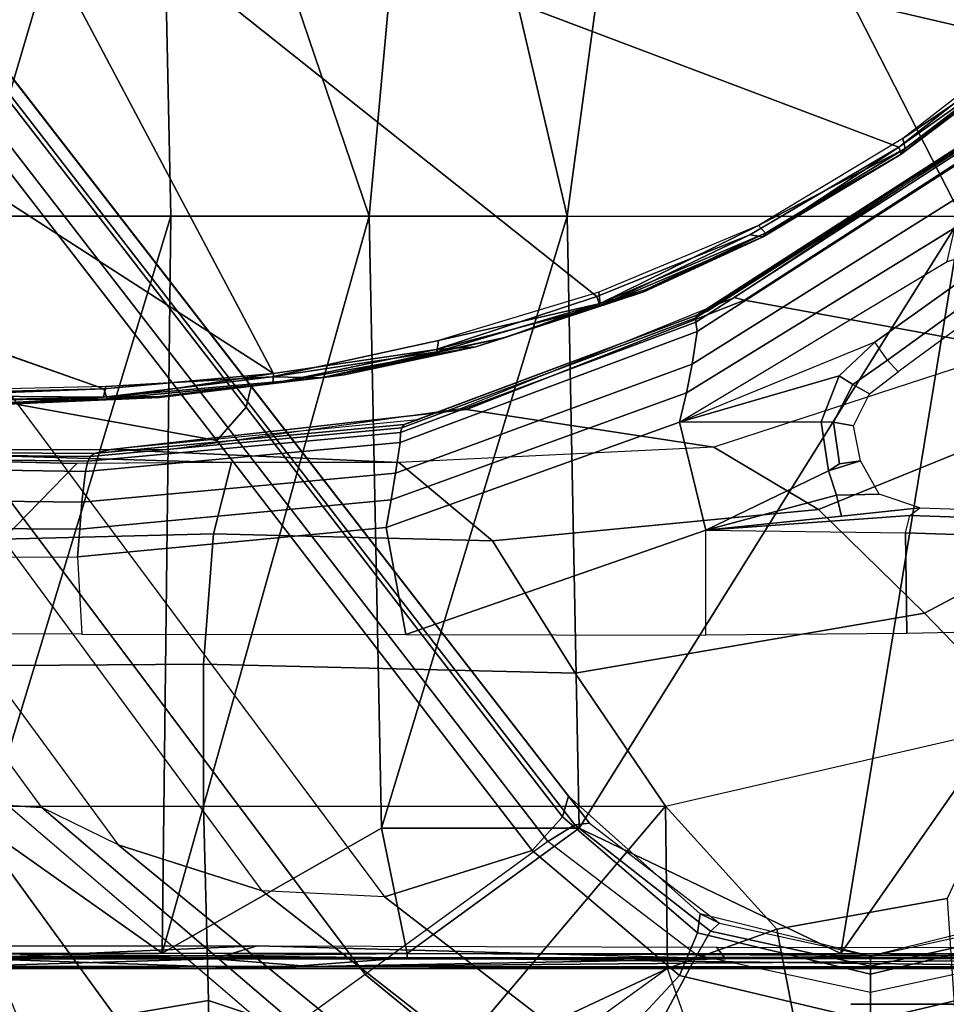
# Model space of a CAD drawing. Units: inches. Extents: x -61 to 81, y -31 to 78.
# Drawn here: x -5 to -3, y -3 to -1 of the extents above; entities that cross this region are included whole.
import ezdxf

# ---------------------------------------------------------------- set-up
doc = ezdxf.new("R2010")
doc.units = ezdxf.units.IN
doc.header["$MEASUREMENT"] = 0
for name, color, linetype in [('SEAT-BASE', 5, 'Continuous'), ('SEAT-CHASSIS', 5, 'Continuous'), ('SEAT-FABRIC', 5, 'Continuous')]:
    doc.layers.add(name, color=color, linetype=linetype)

# ---------------------------------------------------------------- blocks, each defined once
blk = doc.blocks.new('1COSM_HIGHBACK_ARMS_0T')
at = {"layer": 'SEAT-BASE'}
for points in [[(-7.2914, 10.7637, 4.6922), (-0.4658, 1.9393, 7.7766), (-0.508, 1.9129, 7.8018), (-7.3323, 10.7417, 4.7197)], [(-7.2698, 10.763, 4.6427), (-0.4424, 1.9419, 7.726), (-0.4658, 1.9393, 7.7766), (-7.2914, 10.7637, 4.6922)], [(-0.4424, 1.9419, 7.726), (-0.9754, 2.6298, 7.4436), (-6.8454, 10.211, 4.77), (-7.2698, 10.763, 4.6427)], [(-7.3323, 10.7417, 4.7197), (-0.508, 1.9129, 7.8018), (-0.7962, 1.7036, 7.8317), (-7.4859, 10.63, 4.7496)], [(-7.4859, 10.63, 4.7496), (-0.7962, 1.7036, 7.8317), (-1.0852, 1.4936, 7.8418), (-7.6412, 10.5172, 4.7597)], [(-7.6412, 10.5172, 4.7597), (-1.0852, 1.4936, 7.8418), (-1.3742, 1.2836, 7.8317), (-7.7965, 10.4044, 4.7496)], [(-6.8519, 10.1815, 4.7009), (-0.9834, 2.5971, 7.3655), (-0.9754, 2.6298, 7.4436), (-6.8454, 10.211, 4.77)], [(-6.8892, 10.1359, 4.6539), (-1.0298, 2.5447, 7.3173), (-0.9834, 2.5971, 7.3655), (-6.8519, 10.1815, 4.7009)], [(-6.9772, 10.0734, 4.5728), (-1.343, 2.6014, 7.1322), (-1.0298, 2.5447, 7.3173), (-6.8892, 10.1359, 4.6539)], [(-6.9772, 10.0734, 4.5728), (-1.343, 2.6014, 7.1322), (-1.0298, 2.5447, 7.3173), (-6.8892, 10.1359, 4.6539)], [(-1.3052, 1.9665, 6.3616), (-2.1944, 3.1839, 6.0034), (-1.9486, 2.9467, 6.4814), (-1.1852, 1.9075, 6.8147)], [(-2.1944, 3.1839, 6.0034), (-2.1944, 3.1839, 6.0034), (-1.3582, 1.9698, 5.1688), (-1.3052, 1.9665, 6.3616)], [(-1.9486, 2.9467, 6.4814), (-1.1852, 1.9075, 6.8147), (-0.9585, 1.8354, 7.183), (-1.6073, 2.7163, 6.9012)], [(-0.9585, 1.8354, 7.183), (-1.6073, 2.7163, 6.9012), (-1.343, 2.6014, 7.1322), (-0.7657, 1.826, 7.3847)], [(-0.9834, 2.5971, 7.3655), (-0.4849, 1.9517, 7.5804), (-0.4759, 1.9843, 7.6596), (-0.9754, 2.6298, 7.4436)], [(-0.4759, 1.9843, 7.6596), (-0.4759, 1.9843, 7.6596), (-0.9754, 2.6298, 7.4436), (-0.4424, 1.9419, 7.726)], [(-1.343, 2.6014, 7.1322), (-0.7657, 1.826, 7.3847), (-0.5329, 1.8989, 7.5321), (-1.0298, 2.5447, 7.3173)], [(-1.0298, 2.5447, 7.3173), (-0.5329, 1.8989, 7.5321), (-0.4849, 1.9517, 7.5804), (-0.9834, 2.5971, 7.3655)], [(-0.4849, 1.9517, 7.5804), (-0.2722, 1.7692, 7.6407), (-0.2682, 1.799, 7.7235), (-0.4759, 1.9843, 7.6596)], [(-0.238, 1.7841, 7.7886), (-0.2682, 1.799, 7.7235), (-0.4759, 1.9843, 7.6596), (-0.4424, 1.9419, 7.726)], [(-1.1535, 1.1794, 5.2912), (-1.4537, 1.9004, 5.1688), (-1.3582, 1.9698, 5.1688), (-0.7652, 1.4615, 5.2912)], [(-1.3052, 1.9665, 6.3616), (-1.3582, 1.9698, 5.1688), (-0.7652, 1.4615, 5.2912), (-0.7379, 1.4807, 6.5295)], [(-1.1852, 1.9075, 6.8147), (-1.3052, 1.9665, 6.3616), (-0.7379, 1.4807, 6.5295), (-0.6664, 1.4827, 7.024)], [(-0.5329, 1.8989, 7.5321), (-0.301, 1.7018, 7.5917), (-0.2722, 1.7692, 7.6407), (-0.4849, 1.9517, 7.5804)], [(-0.4424, 1.9419, 7.726), (-0.238, 1.7841, 7.7886), (-0.2517, 1.7717, 7.8369), (-0.4658, 1.9393, 7.7766)], [(-0.4658, 1.9393, 7.7766), (-0.2517, 1.7717, 7.8369), (-0.2736, 1.7338, 7.8643), (-0.508, 1.9129, 7.8018)], [(-0.4449, 1.415, 7.9388), (-0.2736, 1.7338, 7.8643), (-0.508, 1.9129, 7.8018), (-0.7962, 1.7036, 7.8317)], [(-1.1802, 1.1593, 6.5295), (-1.1535, 1.1794, 5.2912), (-1.4537, 1.9004, 5.1688), (-1.4669, 1.849, 6.3616)], [(-0.9585, 1.8354, 7.183), (-1.1852, 1.9075, 6.8147), (-0.6664, 1.4827, 7.024), (-0.5367, 1.5053, 7.3408)], [(-0.5329, 1.8989, 7.5321), (-0.7657, 1.826, 7.3847), (-0.4276, 1.5653, 7.4928), (-0.301, 1.7018, 7.5917)], [(-1.2042, 1.092, 7.024), (-1.1802, 1.1593, 6.5295), (-1.4669, 1.849, 6.3616), (-1.4479, 1.7166, 6.8147)], [(-0.7657, 1.826, 7.3847), (-0.9585, 1.8354, 7.183), (-0.5367, 1.5053, 7.3408), (-0.4276, 1.5653, 7.4928)], [(-0.2722, 1.7692, 7.6407), (0, 1.7038, 7.6612), (0, 1.7323, 7.7451), (-0.2682, 1.799, 7.7235)], [(0, 1.7323, 7.8106), (0, 1.7323, 7.7451), (-0.2682, 1.799, 7.7235), (-0.238, 1.7841, 7.7886)], [(0.2682, 1.799, 7.7235), (0, 1.7323, 7.7451), (0, 1.7038, 7.6612), (0.2722, 1.7692, 7.6407)], [(0.238, 1.7841, 7.7886), (0.2682, 1.799, 7.7235), (0, 1.7323, 7.7451), (0, 1.7323, 7.8106)], [(-0.301, 1.7018, 7.5917), (0, 1.6302, 7.612), (0, 1.7038, 7.6612), (-0.2722, 1.7692, 7.6407)], [(-0.2517, 1.7717, 7.8369), (0, 1.7163, 7.8581), (0, 1.6748, 7.8864), (-0.2736, 1.7338, 7.8643)], [(-0.238, 1.7841, 7.7886), (0, 1.7323, 7.8106), (0, 1.7163, 7.8581), (-0.2517, 1.7717, 7.8369)], [(0.2517, 1.7717, 7.8369), (0, 1.7163, 7.8581), (0, 1.7323, 7.8106), (0.238, 1.7841, 7.7886)], [(0.2736, 1.7338, 7.8643), (0, 1.6748, 7.8864), (0, 1.7163, 7.8581), (0.2517, 1.7717, 7.8369)], [(0.2722, 1.7692, 7.6407), (0, 1.7038, 7.6612), (0, 1.6302, 7.612), (0.301, 1.7018, 7.5917)], [(0, 1.3936, 7.9653), (0, 1.6748, 7.8864), (-0.2736, 1.7338, 7.8643), (-0.4449, 1.415, 7.9388)], [(0.4449, 1.415, 7.9388), (0.2736, 1.7338, 7.8643), (0, 1.6748, 7.8864), (0, 1.3936, 7.9653)], [(-1.2657, 0.9756, 7.3408), (-1.2042, 1.092, 7.024), (-1.4479, 1.7166, 6.8147), (-1.4493, 1.4787, 7.183)], [(-1.0852, 1.4936, 7.8418), (-0.8526, 1.1736, 7.9511), (-0.4449, 1.415, 7.9388), (-0.7962, 1.7036, 7.8317)], [(-0.301, 1.7018, 7.5917), (-0.4276, 1.5653, 7.4928), (0, 1.4737, 7.541), (0, 1.6302, 7.612)], [(0, 1.6302, 7.612), (0, 1.4737, 7.541), (0.4276, 1.5653, 7.4928), (0.301, 1.7018, 7.5917)]]:
    blk.add_3dface(points, dxfattribs=at)
at = {"layer": 'SEAT-CHASSIS'}
for points in [[(-1.5295, 3.8726, 17.1364), (-1.5295, 3.8726, 17.1364), (-1.4138, 2.8984, 17.2586), (-1.123, 3.8812, 17.1111)], [(-1.4138, 2.8984, 17.2586), (-1.4138, 2.8984, 17.2586), (-1.1019, 2.8985, 17.251), (-1.123, 3.8812, 17.1111)], [(-0.7897, 2.8984, 17.2565), (-0.7897, 2.8984, 17.2565), (-0.7018, 3.8583, 17.1267), (-1.123, 3.8812, 17.1111)], [(-1.1019, 2.8985, 17.251), (-1.1019, 2.8985, 17.251), (-0.7897, 2.8984, 17.2565), (-1.123, 3.8812, 17.1111)], [(-0.7897, 2.8984, 17.2565), (-0.7897, 2.8984, 17.2565), (-0.4779, 2.8983, 17.2716), (-0.7018, 3.8583, 17.1267)], [(-0.4779, 2.8983, 17.2716), (-0.4779, 2.8983, 17.2716), (-0.3473, 3.8583, 17.1558), (-0.7018, 3.8583, 17.1267)], [(-0.4779, 2.8983, 17.2716), (-0.4779, 2.8983, 17.2716), (0.1434, 2.8978, 17.3176), (-0.3473, 3.8583, 17.1558)], [(-0.3473, 3.8583, 17.1558), (-0.3473, 3.8583, 17.1558), (0.1434, 2.8978, 17.3176), (0.4431, 3.8587, 17.2462)], [(-1.4234, 3.5615, 14.4821), (-1.4234, 3.5615, 14.4821), (0.2526, 3.1715, 14.6479), (0.0448, 3.0071, 14.6385)], [(0.2526, 3.1715, 14.6479), (0.2526, 3.1715, 14.6479), (-1.4234, 3.5615, 14.4821), (0.3036, 3.2426, 14.649)], [(0.0448, 3.0071, 14.6385), (0.0448, 3.0071, 14.6385), (0.2526, 3.1715, 14.6479), (0.2622, 3.1608, 14.661)], [(0.2688, 3.1686, 14.7189), (0.2688, 3.1686, 14.7189), (0.2571, 3.1801, 14.7361), (0.0513, 3.0209, 14.7244)], [(0.0513, 3.0209, 14.7244), (0.0513, 3.0209, 14.7244), (0.0545, 3.0049, 14.7076), (0.2688, 3.1686, 14.7189)], [(0.2629, 3.1577, 14.6765), (0.2629, 3.1577, 14.6765), (0.2688, 3.1686, 14.7189), (0.0545, 3.0049, 14.7076)], [(0.2622, 3.1608, 14.661), (0.2622, 3.1608, 14.661), (0.0487, 2.996, 14.6572), (0.0448, 3.0071, 14.6385)], [(0.2629, 3.1577, 14.6765), (0.2629, 3.1577, 14.6765), (0.0487, 2.996, 14.6572), (0.2622, 3.1608, 14.661)], [(0.0545, 3.0049, 14.7076), (0.0545, 3.0049, 14.7076), (0.0487, 2.996, 14.6572), (0.2629, 3.1577, 14.6765)], [(0.1752, 3.0275, 14.5676), (0.1978, 3.0215, 14.5164), (-0.1984, 2.7657, 14.4416), (-0.2144, 2.7702, 14.483)], [(0.1419, 3.0074, 14.6707), (0.1423, 3.0102, 14.6508), (-0.2735, 2.7423, 14.5613), (-0.2752, 2.7382, 14.5814)], [(0.1423, 3.0102, 14.6508), (0.1568, 3.0129, 14.5636), (-0.2559, 2.7486, 14.474), (-0.2735, 2.7423, 14.5613)], [(0.1978, 3.0215, 14.5164), (0.6396, 2.9741, 14.0789), (0.2255, 2.688, 13.9483), (-0.1984, 2.7657, 14.4416)], [(0.0545, 3.0049, 14.7076), (0.0545, 3.0049, 14.7076), (0.0513, 3.0209, 14.7244), (-0.1764, 2.8835, 14.7106)], [(0.144, 3.002, 14.6883), (0.1419, 3.0074, 14.6707), (-0.2752, 2.7382, 14.5814), (-0.275, 2.7313, 14.5995)], [(0.1493, 2.988, 14.7029), (0.144, 3.002, 14.6883), (-0.275, 2.7313, 14.5995), (-0.2727, 2.7165, 14.6149)], [(-0.19, 2.869, 14.6231), (-0.19, 2.869, 14.6231), (0.0448, 3.0071, 14.6385), (-0.1692, 2.8655, 14.643)], [(0.0545, 3.0049, 14.7076), (0.0545, 3.0049, 14.7076), (-0.1764, 2.8835, 14.7106), (-0.1653, 2.8716, 14.6938)], [(0.0487, 2.996, 14.6572), (0.0487, 2.996, 14.6572), (-0.1692, 2.8655, 14.643), (0.0448, 3.0071, 14.6385)], [(-0.1692, 2.8655, 14.643), (-0.1692, 2.8655, 14.643), (0.0487, 2.996, 14.6572), (-0.1653, 2.8716, 14.6938)], [(-0.1653, 2.8716, 14.6938), (-0.1653, 2.8716, 14.6938), (0.0487, 2.996, 14.6572), (0.0545, 3.0049, 14.7076)], [(0.1427, 2.9309, 14.7105), (0.1493, 2.988, 14.7029), (-0.2727, 2.7165, 14.6149), (-0.2807, 2.6651, 14.6233)], [(-1.8256, 2.611, 14.4886), (-1.8256, 2.611, 14.4886), (-2.1428, 2.9547, 14.4475), (-1.2077, 2.6265, 14.5417)], [(0.1331, 2.88, 14.7101), (0.1427, 2.9309, 14.7105), (-0.2807, 2.6651, 14.6233), (-0.29, 2.6201, 14.6231)], [(-1.1019, 2.8985, 17.251), (-1.1019, 2.8985, 17.251), (-1.4138, 2.8984, 17.2586), (-1.3947, 1.9339, 17.3565)], [(-1.3947, 1.9339, 17.3565), (-1.3947, 1.9339, 17.3565), (-1.116, 1.7368, 17.3767), (-1.1019, 2.8985, 17.251)], [(-0.7897, 2.8984, 17.2565), (-0.7897, 2.8984, 17.2565), (-1.1019, 2.8985, 17.251), (-1.116, 1.7368, 17.3767)], [(-1.116, 1.7368, 17.3767), (-1.116, 1.7368, 17.3767), (-0.7705, 1.934, 17.3613), (-0.7897, 2.8984, 17.2565)], [(-0.7705, 1.934, 17.3613), (-0.7705, 1.934, 17.3613), (-0.4779, 2.8983, 17.2716), (-0.7897, 2.8984, 17.2565)], [(-0.4779, 2.8983, 17.2716), (-0.4779, 2.8983, 17.2716), (-0.7705, 1.934, 17.3613), (-0.4591, 1.9338, 17.3722)], [(0.1434, 2.8978, 17.3176), (0.1434, 2.8978, 17.3176), (-0.4779, 2.8983, 17.2716), (-0.4591, 1.9338, 17.3722)], [(0.1434, 2.8978, 17.3176), (0.1434, 2.8978, 17.3176), (-0.4591, 1.9338, 17.3722), (-0.0467, 1.7364, 17.4049)], [(0.7636, 2.8971, 17.363), (0.7636, 2.8971, 17.363), (0.1434, 2.8978, 17.3176), (-0.0467, 1.7364, 17.4049)], [(-0.0467, 1.7364, 17.4049), (-0.0467, 1.7364, 17.4049), (0.6362, 1.7361, 17.4303), (0.7636, 2.8971, 17.363)], [(-0.4278, 2.7785, 14.6942), (-0.4278, 2.7785, 14.6942), (-0.426, 2.7609, 14.6832), (-0.1764, 2.8835, 14.7106)], [(-0.426, 2.7609, 14.6832), (-0.426, 2.7609, 14.6832), (-0.1653, 2.8716, 14.6938), (-0.1764, 2.8835, 14.7106)], [(-0.355, 2.7824, 14.673), (-0.355, 2.7824, 14.673), (-0.1653, 2.8716, 14.6938), (-0.426, 2.7609, 14.6832)], [(-0.355, 2.7824, 14.673), (-0.355, 2.7824, 14.673), (-0.1692, 2.8655, 14.643), (-0.1653, 2.8716, 14.6938)], [(0.121, 2.8268, 14.708), (0.1331, 2.88, 14.7101), (-0.29, 2.6201, 14.6231), (-0.301, 2.5736, 14.6212)], [(-0.4308, 2.7717, 14.6041), (-0.4308, 2.7717, 14.6041), (-0.19, 2.869, 14.6231), (-0.4256, 2.7567, 14.6167)], [(-0.19, 2.869, 14.6231), (-0.19, 2.869, 14.6231), (-0.1692, 2.8655, 14.643), (-0.4256, 2.7567, 14.6167)], [(-0.4256, 2.7567, 14.6167), (-0.4256, 2.7567, 14.6167), (-0.1692, 2.8655, 14.643), (-0.3572, 2.7789, 14.6379)], [(-0.3572, 2.7789, 14.6379), (-0.3572, 2.7789, 14.6379), (-0.1692, 2.8655, 14.643), (-0.355, 2.7824, 14.673)], [(0.121, 2.8268, 14.708), (0.2269, 2.8569, 14.7297), (0.0071, 2.7, 14.6845), (-0.301, 2.5736, 14.6212)], [(0.2269, 2.8569, 14.7297), (0.276, 2.8514, 14.7289), (0.0269, 2.6713, 14.6777), (0.0071, 2.7, 14.6845)], [(0.276, 2.8514, 14.7289), (0.3064, 2.846, 14.7097), (0.0439, 2.653, 14.6524), (0.0269, 2.6713, 14.6777)], [(-0.426, 2.7609, 14.6832), (-0.426, 2.7609, 14.6832), (-0.4278, 2.7785, 14.6942), (-0.6804, 2.7025, 14.6749)], [(-0.3572, 2.7789, 14.6379), (-0.3572, 2.7789, 14.6379), (-0.5756, 2.7071, 14.6566), (-0.6215, 2.6922, 14.612)], [(-0.4256, 2.7567, 14.6167), (-0.4256, 2.7567, 14.6167), (-0.3572, 2.7789, 14.6379), (-0.6215, 2.6922, 14.612)], [(-0.5756, 2.7071, 14.6566), (-0.5756, 2.7071, 14.6566), (-0.3572, 2.7789, 14.6379), (-0.355, 2.7824, 14.673)], [(-0.426, 2.7609, 14.6832), (-0.426, 2.7609, 14.6832), (-0.5756, 2.7071, 14.6566), (-0.355, 2.7824, 14.673)], [(-0.4308, 2.7717, 14.6041), (-0.4308, 2.7717, 14.6041), (-0.4256, 2.7567, 14.6167), (-0.6839, 2.6881, 14.5893)], [(-0.2144, 2.7702, 14.483), (-0.1984, 2.7657, 14.4416), (-0.6363, 2.5936, 14.362), (-0.6452, 2.5953, 14.3894)], [(-0.1984, 2.7657, 14.4416), (0.2255, 2.688, 13.9483), (-0.2469, 2.5342, 13.7993), (-0.6363, 2.5936, 14.362)], [(-0.2735, 2.7423, 14.5613), (-0.2559, 2.7486, 14.474), (-0.7129, 2.5776, 14.3747), (-0.7347, 2.5698, 14.462)], [(-0.6215, 2.6922, 14.612), (-0.6215, 2.6922, 14.612), (-0.6839, 2.6881, 14.5893), (-0.4256, 2.7567, 14.6167)], [(-0.6804, 2.7025, 14.6749), (-0.6804, 2.7025, 14.6749), (-0.6832, 2.6845, 14.6633), (-0.426, 2.7609, 14.6832)], [(-0.6832, 2.6845, 14.6633), (-0.6832, 2.6845, 14.6633), (-0.5756, 2.7071, 14.6566), (-0.426, 2.7609, 14.6832)], [(-0.2727, 2.7165, 14.6149), (-0.275, 2.7313, 14.5995), (-0.7403, 2.5573, 14.501), (-0.7408, 2.5417, 14.5172)], [(-0.275, 2.7313, 14.5995), (-0.2752, 2.7382, 14.5814), (-0.7382, 2.565, 14.4823), (-0.7403, 2.5573, 14.501)], [(-0.2752, 2.7382, 14.5814), (-0.2735, 2.7423, 14.5613), (-0.7347, 2.5698, 14.462), (-0.7382, 2.565, 14.4823)], [(-0.2807, 2.6651, 14.6233), (-0.2727, 2.7165, 14.6149), (-0.7408, 2.5417, 14.5172), (-0.7481, 2.4933, 14.527)], [(-0.9431, 2.6454, 14.65), (-0.9431, 2.6454, 14.65), (-0.6832, 2.6845, 14.6633), (-0.6804, 2.7025, 14.6749)], [(-0.6215, 2.6922, 14.612), (-0.6215, 2.6922, 14.612), (-0.5756, 2.7071, 14.6566), (-0.8655, 2.6436, 14.639)], [(-0.5756, 2.7071, 14.6566), (-0.5756, 2.7071, 14.6566), (-0.6832, 2.6845, 14.6633), (-0.8655, 2.6436, 14.639)], [(-0.0493, 2.6467, 14.673), (0.0071, 2.7, 14.6845), (-0.301, 2.5736, 14.6212)], [(-0.0493, 2.6467, 14.673), (-0.0278, 2.633, 14.6718), (0.0269, 2.6713, 14.6777), (0.0071, 2.7, 14.6845)], [(-0.6832, 2.6845, 14.6633), (-0.6832, 2.6845, 14.6633), (-0.9431, 2.6454, 14.65), (-0.8655, 2.6436, 14.639)], [(-0.6839, 2.6881, 14.5893), (-0.6839, 2.6881, 14.5893), (-0.6215, 2.6922, 14.612), (-0.9417, 2.6346, 14.5768)], [(-0.8292, 2.6482, 14.6015), (-0.8292, 2.6482, 14.6015), (-0.9417, 2.6346, 14.5768), (-0.6215, 2.6922, 14.612)], [(-0.9402, 2.6503, 14.5645), (-0.9402, 2.6503, 14.5645), (-0.6839, 2.6881, 14.5893), (-0.9417, 2.6346, 14.5768)], [(-0.8655, 2.6436, 14.639), (-0.8655, 2.6436, 14.639), (-0.8292, 2.6482, 14.6015), (-0.6215, 2.6922, 14.612)], [(0.2255, 2.688, 13.9483), (-0.2469, 2.5342, 13.7993), (-0.0818, 2.4363, 13.649), (0.3914, 2.6284, 13.8085)], [(-0.0278, 2.633, 14.6718), (-0.0014, 2.6185, 14.6526), (0.0439, 2.653, 14.6524), (0.0269, 2.6713, 14.6777)], [(-0.29, 2.6201, 14.6231), (-0.2807, 2.6651, 14.6233), (-0.7481, 2.4933, 14.527), (-0.755, 2.4513, 14.5275)], [(-1.2084, 2.6129, 14.6203), (-1.2084, 2.6129, 14.6203), (-0.8655, 2.6436, 14.639), (-0.9431, 2.6454, 14.65)], [(-0.9431, 2.6454, 14.65), (-0.9431, 2.6454, 14.65), (-1.2045, 2.6301, 14.6319), (-1.2084, 2.6129, 14.6203)], [(-1.1198, 2.614, 14.6124), (-1.1198, 2.614, 14.6124), (-0.8655, 2.6436, 14.639), (-1.2084, 2.6129, 14.6203)], [(-0.9402, 2.6503, 14.5645), (-0.9402, 2.6503, 14.5645), (-1.2027, 2.6107, 14.554), (-1.2077, 2.6265, 14.5417)], [(-0.9417, 2.6346, 14.5768), (-0.9417, 2.6346, 14.5768), (-1.2027, 2.6107, 14.554), (-0.9402, 2.6503, 14.5645)], [(-1.1201, 2.6125, 14.5774), (-1.1201, 2.6125, 14.5774), (-0.9417, 2.6346, 14.5768), (-0.8292, 2.6482, 14.6015)], [(-1.1198, 2.614, 14.6124), (-1.1198, 2.614, 14.6124), (-1.1201, 2.6125, 14.5774), (-0.8292, 2.6482, 14.6015)], [(-1.1198, 2.614, 14.6124), (-1.1198, 2.614, 14.6124), (-0.8292, 2.6482, 14.6015), (-0.8655, 2.6436, 14.639)], [(-0.301, 2.5736, 14.6212), (-0.0777, 2.5741, 14.6671), (-0.0493, 2.6467, 14.673)], [(-0.0777, 2.5741, 14.6671), (-0.0583, 2.5739, 14.6679), (-0.0278, 2.633, 14.6718), (-0.0493, 2.6467, 14.673)], [(-1.2077, 2.6265, 14.5417), (-1.2077, 2.6265, 14.5417), (-1.7356, 2.6063, 14.5029), (-1.8256, 2.611, 14.4886)], [(-1.2084, 2.6129, 14.6203), (-1.2084, 2.6129, 14.6203), (-1.2045, 2.6301, 14.6319), (-1.7386, 2.6172, 14.5842)], [(-1.2077, 2.6265, 14.5417), (-1.2077, 2.6265, 14.5417), (-1.2027, 2.6107, 14.554), (-1.7356, 2.6063, 14.5029)], [(-1.1201, 2.6125, 14.5774), (-1.1201, 2.6125, 14.5774), (-1.2027, 2.6107, 14.554), (-0.9417, 2.6346, 14.5768)], [(0.3914, 2.6284, 13.8085), (-0.0818, 2.4363, 13.649), (0.0851, 2.2728, 13.5805), (0.5684, 2.5293, 13.7295)], [(-0.0583, 2.5739, 14.6679), (-0.0266, 2.5679, 14.6531), (-0.0014, 2.6185, 14.6526), (-0.0278, 2.633, 14.6718)], [(-1.7386, 2.6172, 14.5842), (-1.7386, 2.6172, 14.5842), (-1.7399, 2.6015, 14.5663), (-1.2084, 2.6129, 14.6203)], [(-1.4345, 2.6001, 14.5854), (-1.4345, 2.6001, 14.5854), (-1.2084, 2.6129, 14.6203), (-1.7399, 2.6015, 14.5663)], [(-1.4323, 2.5989, 14.5506), (-1.4323, 2.5989, 14.5506), (-1.7356, 2.6063, 14.5029), (-1.2027, 2.6107, 14.554)], [(-1.4345, 2.6001, 14.5854), (-1.4345, 2.6001, 14.5854), (-1.1198, 2.614, 14.6124), (-1.2084, 2.6129, 14.6203)], [(-1.1198, 2.614, 14.6124), (-1.1198, 2.614, 14.6124), (-1.4345, 2.6001, 14.5854), (-1.1201, 2.6125, 14.5774)], [(-1.4345, 2.6001, 14.5854), (-1.4345, 2.6001, 14.5854), (-1.4323, 2.5989, 14.5506), (-1.1201, 2.6125, 14.5774)], [(-1.4323, 2.5989, 14.5506), (-1.4323, 2.5989, 14.5506), (-1.2027, 2.6107, 14.554), (-1.1201, 2.6125, 14.5774)], [(-0.301, 2.5736, 14.6212), (-0.29, 2.6201, 14.6231), (-0.755, 2.4513, 14.5275), (-0.7628, 2.408, 14.5263)], [(-0.6452, 2.5953, 14.3894), (-0.6363, 2.5936, 14.362), (-1.1967, 2.5309, 14.2696), (-1.1036, 2.531, 14.2899)], [(-0.6363, 2.5936, 14.362), (-0.2469, 2.5342, 13.7993), (-0.743, 2.5103, 13.6429), (-1.1967, 2.5309, 14.2696)], [(-0.7347, 2.5698, 14.462), (-0.7129, 2.5776, 14.3747), (-1.1967, 2.5309, 14.2696), (-1.2231, 2.5244, 14.3568)], [(-0.7403, 2.5573, 14.501), (-0.7382, 2.565, 14.4823), (-1.2286, 2.5197, 14.3773), (-1.2331, 2.5121, 14.3964)], [(-0.7382, 2.565, 14.4823), (-0.7347, 2.5698, 14.462), (-1.2231, 2.5244, 14.3568), (-1.2286, 2.5197, 14.3773)], [(-0.2595, 2.4036, 14.6297), (-0.301, 2.5736, 14.6212), (-0.7628, 2.408, 14.5263), (-0.7319, 2.2389, 14.5326)], [(-0.2595, 2.4036, 14.6297), (-0.0659, 2.4971, 14.6695), (-0.0777, 2.5741, 14.6671), (-0.301, 2.5736, 14.6212)], [(-0.0659, 2.4971, 14.6695), (-0.0488, 2.5083, 14.6695), (-0.0583, 2.5739, 14.6679), (-0.0777, 2.5741, 14.6671)], [(-0.0488, 2.5083, 14.6695), (-0.0155, 2.513, 14.6539), (-0.0266, 2.5679, 14.6531), (-0.0583, 2.5739, 14.6679)], [(-0.7408, 2.5417, 14.5172), (-0.7403, 2.5573, 14.501), (-1.2331, 2.5121, 14.3964), (-1.2364, 2.4961, 14.4136)], [(-1.2231, 2.5244, 14.3568), (-1.1967, 2.5309, 14.2696), (-1.6909, 2.5303, 14.1624), (-1.7153, 2.5276, 14.2507)], [(-1.1967, 2.5309, 14.2696), (-0.743, 2.5103, 13.6429), (-1.0187, 2.5103, 13.5561), (-1.6909, 2.5303, 14.1624)], [(-1.6909, 2.5303, 14.1624), (-1.0187, 2.5103, 13.5561), (-1.2503, 2.5086, 13.5084), (-1.5077, 2.5148, 13.6924)], [(-0.7481, 2.4933, 14.527), (-0.7408, 2.5417, 14.5172), (-1.2364, 2.4961, 14.4136), (-1.2421, 2.4474, 14.4251)], [(-0.2469, 2.5342, 13.7993), (-0.743, 2.5103, 13.6429), (-0.5953, 2.3866, 13.4896), (-0.0818, 2.4363, 13.649)], [(0.5684, 2.5293, 13.7295), (0.0851, 2.2728, 13.5805), (0.2511, 2.1009, 13.5792), (0.7496, 2.4224, 13.7186)], [(-1.2364, 2.4961, 14.4136), (-1.2331, 2.5121, 14.3964), (-1.7295, 2.5188, 14.291), (-1.7357, 2.504, 14.3091)], [(-1.2331, 2.5121, 14.3964), (-1.2286, 2.5197, 14.3773), (-1.7226, 2.5247, 14.2713), (-1.7295, 2.5188, 14.291)], [(-1.2286, 2.5197, 14.3773), (-1.2231, 2.5244, 14.3568), (-1.7153, 2.5276, 14.2507), (-1.7226, 2.5247, 14.2713)], [(-1.5077, 2.5148, 13.6924), (-1.2503, 2.5086, 13.5084), (-1.3968, 2.5112, 13.5675)], [(-1.2421, 2.4474, 14.4251), (-1.2364, 2.4961, 14.4136), (-1.7357, 2.504, 14.3091), (-1.7398, 2.4536, 14.3224)], [(-1.2503, 2.5086, 13.5084), (-1.3968, 2.5112, 13.5675), (-1.5585, 2.3947, 13.4664), (-1.3663, 2.3895, 13.3679)], [(-1.0067, 2.5103, 13.5598), (-1.2503, 2.5086, 13.5084), (-1.3663, 2.3895, 13.3679), (-1.0351, 2.398, 13.3752)], [(-0.743, 2.5103, 13.6429), (-1.0067, 2.5103, 13.5598), (-1.0351, 2.398, 13.3752), (-0.5953, 2.3866, 13.4896)], [(-0.0534, 2.4589, 14.6795), (0.014, 2.4603, 14.6838), (-0.0155, 2.513, 14.6539), (-0.0659, 2.4971, 14.6695)], [(-0.0155, 2.513, 14.6539), (-0.0488, 2.5083, 14.6695), (-0.0659, 2.4971, 14.6695)], [(-0.755, 2.4513, 14.5275), (-0.7481, 2.4933, 14.527), (-1.2421, 2.4474, 14.4251), (-1.2456, 2.4051, 14.4266)], [(-0.2595, 2.4036, 14.6297), (-0.0534, 2.4589, 14.6795), (-0.0659, 2.4971, 14.6695), (-0.2595, 2.4036, 14.6297)], [(-1.2456, 2.4051, 14.4266), (-1.2421, 2.4474, 14.4251), (-1.7398, 2.4536, 14.3224), (-1.7401, 2.4083, 14.3249)], [(-0.0453, 2.4255, 14.7024), (-0.0534, 2.4589, 14.6795), (-0.2595, 2.4036, 14.6297)], [(0.0778, 2.4386, 14.7456), (0.014, 2.4603, 14.6838), (-0.0534, 2.4589, 14.6795), (-0.0453, 2.4255, 14.7024)], [(-0.7628, 2.408, 14.5263), (-0.755, 2.4513, 14.5275), (-1.2456, 2.4051, 14.4266), (-1.2493, 2.3616, 14.4262)], [(-0.0818, 2.4363, 13.649), (-0.5953, 2.3866, 13.4896), (-0.4649, 2.1783, 13.429), (0.0851, 2.2728, 13.5805)], [(-0.2595, 2.4036, 14.6297), (0.0622, 2.4264, 14.7671), (0.0778, 2.4386, 14.7456), (-0.0453, 2.4255, 14.7024)], [(0.3305, 2.4176, 14.9933), (0.0622, 2.4264, 14.7671), (0.0778, 2.4386, 14.7456), (0.3487, 2.4297, 14.9738)], [(0.0555, 2.3992, 14.7757), (0.0622, 2.4264, 14.7671), (-0.2595, 2.4036, 14.6297)], [(0.3225, 2.3904, 15.0008), (0.0555, 2.3992, 14.7757), (0.0622, 2.4264, 14.7671), (0.3305, 2.4176, 14.9933)], [(-1.2493, 2.3616, 14.4262), (-1.2456, 2.4051, 14.4266), (-1.7401, 2.4083, 14.3249), (-1.7396, 2.3608, 14.3255)], [(-0.7319, 2.2389, 14.5326), (-0.7628, 2.408, 14.5263), (-1.2493, 2.3616, 14.4262), (-1.2424, 2.2395, 14.4277)], [(-1.0351, 2.398, 13.3752), (-1.3663, 2.3895, 13.3679), (-1.4294, 2.1895, 13.2967), (-1.0507, 2.1925, 13.2859)], [(-0.5953, 2.3866, 13.4896), (-1.0351, 2.398, 13.3752), (-1.0507, 2.1925, 13.2859), (-0.4649, 2.1783, 13.429)], [(-0.2595, 2.2383, 14.6297), (-0.2595, 2.4036, 14.6297), (-0.7319, 2.2389, 14.5326)], [(0.0555, 2.3992, 14.7757), (0.0576, 2.2409, 14.7772), (-0.2595, 2.2383, 14.6297), (-0.2595, 2.4036, 14.6297)], [(0.3225, 2.3904, 15.0008), (0.3265, 2.2464, 15.0044), (0.0576, 2.2409, 14.7772), (0.0555, 2.3992, 14.7757)], [(-1.2493, 2.3616, 14.4262), (-1.2424, 2.2395, 14.4277), (-1.7201, 2.2401, 14.3295), (-1.7396, 2.3608, 14.3255)], [(0.0851, 2.2728, 13.5805), (-0.4649, 2.1783, 13.429), (-0.3228, 1.9685, 13.4338), (0.2511, 2.1009, 13.5792)], [(-1.0507, 2.1925, 13.2859), (-1.4294, 2.1895, 13.2967), (-1.4445, 1.9685, 13.2746), (-1.0507, 1.9685, 13.259)], [(-0.4649, 2.1783, 13.429), (-1.0507, 2.1925, 13.2859), (-1.0507, 1.9685, 13.259), (-0.3228, 1.9685, 13.4338)], [(0.2511, 2.1009, 13.5792), (0.1209, 1.8229, 13.5441), (-0.1475, 1.7749, 13.4756), (-0.3228, 1.9685, 13.4338)], [(-1.4445, 1.9685, 13.2746), (-1.0507, 1.9685, 13.259), (-1.0428, 1.6626, 13.2491), (-1.4372, 1.5952, 13.2584)], [(-0.683, 1.5426, 13.3387), (-1.0428, 1.6626, 13.2491), (-1.0507, 1.9685, 13.259), (-0.3228, 1.9685, 13.4338)], [(-0.683, 1.5426, 13.3387), (-0.3228, 1.9685, 13.4338), (-0.3198, 1.713, 13.4315)], [(-0.3198, 1.713, 13.4315), (-0.3228, 1.9685, 13.4338), (-0.1475, 1.7749, 13.4756)], [(-1.3947, 1.9339, 17.3565), (-1.3947, 1.9339, 17.3565), (-1.5024, 1.737, 17.3739), (-1.116, 1.7368, 17.3767)], [(-0.7297, 1.7367, 17.3794), (-0.7297, 1.7367, 17.3794), (-0.7705, 1.934, 17.3613), (-1.116, 1.7368, 17.3767)], [(-0.4591, 1.9338, 17.3722), (-0.4591, 1.9338, 17.3722), (-0.7705, 1.934, 17.3613), (-0.7297, 1.7367, 17.3794)], [(-0.0467, 1.7364, 17.4049), (-0.0467, 1.7364, 17.4049), (-0.4591, 1.9338, 17.3722), (-0.7297, 1.7367, 17.3794)], [(0.1408, 1.5229, 13.5985), (-0.0959, 1.507, 13.5298), (-0.1475, 1.7749, 13.4756), (0.1209, 1.8229, 13.5441)], [(-0.0959, 1.507, 13.5298), (-0.2384, 1.4799, 13.4879), (-0.3198, 1.713, 13.4315), (-0.1475, 1.7749, 13.4756)], [(-1.3661, 1.7483, 17.2786), (-1.3661, 1.7483, 17.2786), (-0.9661, 1.7483, 17.2802), (-1.4359, 1.7281, 17.2875)], [(-1.4359, 1.7281, 17.2875), (-1.4359, 1.7281, 17.2875), (-0.9661, 1.7483, 17.2802), (-1.0331, 1.728, 17.2875)], [(-0.2284, 1.7282, 17.312), (-0.2284, 1.7282, 17.312), (-1.0331, 1.728, 17.2875), (-0.9661, 1.7483, 17.2802)], [(-0.2427, 1.7463, 17.3038), (-0.2427, 1.7463, 17.3038), (-0.2284, 1.7282, 17.312), (-0.9661, 1.7483, 17.2802)], [(0.5756, 1.7461, 17.3364), (0.5756, 1.7461, 17.3364), (-0.2284, 1.7282, 17.312), (-0.2427, 1.7463, 17.3038)], [(0.5754, 1.7286, 17.3436), (0.5754, 1.7286, 17.3436), (-0.2284, 1.7282, 17.312), (0.5756, 1.7461, 17.3364)], [(-1.0674, 1.7329, 17.3718), (-1.0674, 1.7329, 17.3718), (-0.7297, 1.7367, 17.3794), (-1.5024, 1.737, 17.3739)], [(-1.0674, 1.7329, 17.3718), (-1.0674, 1.7329, 17.3718), (-1.5024, 1.737, 17.3739), (-1.4776, 1.7309, 17.3713)], [(-1.0674, 1.7329, 17.3718), (-1.0674, 1.7329, 17.3718), (-1.4776, 1.7309, 17.3713), (-0.7296, 1.7297, 17.3763)], [(-0.9548, 1.7126, 17.3465), (-0.9548, 1.7126, 17.3465), (-0.7296, 1.7297, 17.3763), (-1.4776, 1.7309, 17.3713)], [(-0.9548, 1.7126, 17.3465), (-0.9548, 1.7126, 17.3465), (-1.4776, 1.7309, 17.3713), (-1.4307, 1.7126, 17.3418)], [(-1.0331, 1.728, 17.2875), (-1.0331, 1.728, 17.2875), (-1.4357, 1.7162, 17.3024), (-1.4359, 1.7281, 17.2875)], [(-1.4357, 1.7162, 17.3024), (-1.4357, 1.7162, 17.3024), (-1.0331, 1.728, 17.2875), (-0.8819, 1.7162, 17.3042)], [(-0.7296, 1.7297, 17.3763), (-0.7296, 1.7297, 17.3763), (-0.7297, 1.7367, 17.3794), (-1.0674, 1.7329, 17.3718)], [(-0.2284, 1.7282, 17.312), (-0.2284, 1.7282, 17.312), (-0.8819, 1.7162, 17.3042), (-1.0331, 1.728, 17.2875)], [(-0.7296, 1.7297, 17.3763), (-0.7296, 1.7297, 17.3763), (-0.9548, 1.7126, 17.3465), (0.6382, 1.7128, 17.4084)], [(0.6002, 1.7153, 17.3616), (0.6002, 1.7153, 17.3616), (-0.8819, 1.7162, 17.3042), (0.5754, 1.7286, 17.3436)], [(-0.8819, 1.7162, 17.3042), (-0.8819, 1.7162, 17.3042), (-0.2284, 1.7282, 17.312), (0.5754, 1.7286, 17.3436)], [(-0.7297, 1.7367, 17.3794), (-0.7297, 1.7367, 17.3794), (-0.7296, 1.7297, 17.3763), (0.6211, 1.7314, 17.4288)], [(0.6362, 1.7361, 17.4303), (0.6362, 1.7361, 17.4303), (-0.7297, 1.7367, 17.3794), (0.6211, 1.7314, 17.4288)], [(0.6382, 1.7128, 17.4084), (0.6382, 1.7128, 17.4084), (0.6211, 1.7314, 17.4288), (-0.7296, 1.7297, 17.3763)], [(-1.4357, 1.7162, 17.3024), (-1.4357, 1.7162, 17.3024), (-1.0194, 1.7126, 17.3157), (-1.8495, 1.7123, 17.3312)], [(-1.0194, 1.7126, 17.3157), (-1.0194, 1.7126, 17.3157), (-1.4307, 1.7126, 17.3418), (-1.8495, 1.7123, 17.3312)], [(-1.0194, 1.7126, 17.3157), (-1.0194, 1.7126, 17.3157), (-1.4357, 1.7162, 17.3024), (-0.8819, 1.7162, 17.3042)], [(-0.9548, 1.7126, 17.3465), (-0.9548, 1.7126, 17.3465), (-1.4307, 1.7126, 17.3418), (-1.0194, 1.7126, 17.3157)], [(-0.8819, 1.7162, 17.3042), (-0.8819, 1.7162, 17.3042), (0.6002, 1.7153, 17.3616), (-1.0194, 1.7126, 17.3157)], [(0.6002, 1.7153, 17.3616), (0.6002, 1.7153, 17.3616), (0.6382, 1.7128, 17.4084), (-1.0194, 1.7126, 17.3157)], [(-0.9548, 1.7126, 17.3465), (-0.9548, 1.7126, 17.3465), (-1.0194, 1.7126, 17.3157), (0.6382, 1.7128, 17.4084)], [(-0.6594, 1.4671, 13.3447), (-0.683, 1.5426, 13.3387), (-0.3198, 1.713, 13.4315)], [(-0.2384, 1.4799, 13.4879), (-0.3198, 1.713, 13.4315), (-0.6594, 1.4671, 13.3447), (-0.5628, 1.3095, 13.3939)], [(-1.4372, 1.5952, 13.2584), (-1.0428, 1.6626, 13.2491), (-1.0389, 1.3566, 13.2478), (-1.4277, 1.2216, 13.2533)], [(-1.0389, 1.3566, 13.2478), (-1.0428, 1.6626, 13.2491), (-0.683, 1.5426, 13.3387)], [(-0.0311, 1.6564, 16.7455), (-0.0311, 1.6564, 16.7455), (0.6586, 1.6564, 16.9958), (0.6593, 1.6534, 16.9835)]]:
    blk.add_3dface(points, dxfattribs=at)
for points, invisible_edges in [([(-1.9476, 3.2998, 14.4487), (-1.9476, 3.2998, 14.4487), (-1.4234, 3.5615, 14.4821), (-0.9402, 2.6503, 14.5645)], 2), ([(-0.4308, 2.7717, 14.6041), (-0.4308, 2.7717, 14.6041), (-1.4234, 3.5615, 14.4821), (-0.19, 2.869, 14.6231)], 4), ([(-0.9402, 2.6503, 14.5645), (-0.9402, 2.6503, 14.5645), (-1.4234, 3.5615, 14.4821), (-0.4308, 2.7717, 14.6041)], 9), ([(-0.19, 2.869, 14.6231), (-0.19, 2.869, 14.6231), (-1.4234, 3.5615, 14.4821), (0.0448, 3.0071, 14.6385)], 2), ([(-1.9476, 3.2998, 14.4487), (-1.9476, 3.2998, 14.4487), (-1.2077, 2.6265, 14.5417), (-2.1428, 2.9547, 14.4475)], 11), ([(-0.9402, 2.6503, 14.5645), (-0.9402, 2.6503, 14.5645), (-1.2077, 2.6265, 14.5417), (-1.9476, 3.2998, 14.4487)], 4), ([(-0.9402, 2.6503, 14.5645), (-0.9402, 2.6503, 14.5645), (-0.4308, 2.7717, 14.6041), (-0.6839, 2.6881, 14.5893)], 2), ([(-1.2045, 2.6301, 14.6319), (-1.2045, 2.6301, 14.6319), (-0.9431, 2.6454, 14.65), (-0.6804, 2.7025, 14.6749)], 9), ([(0.6586, 1.651, 17.1472), (0.6586, 1.651, 17.1472), (0.6586, 1.6564, 16.9958), (-0.0311, 1.6564, 16.7455)], 9)]:
    blk.add_3dface(points, dxfattribs=dict(at, invisible_edges=invisible_edges))
at = {"layer": 'SEAT-FABRIC'}
blk.add_3dface([(0.5398, -10.0262, 21.6834), (0.5398, 10.0262, 21.6834), (-2.407, 10.0969, 21.0637), (-2.407, -10.0969, 21.0637)], dxfattribs=at)

msp = doc.modelspace()

# ---------------------------------------------------------------- block references
msp.add_blockref('1COSM_HIGHBACK_ARMS_0T', (-3.5744, -4.2363))

doc.saveas('drawing.dxf')
